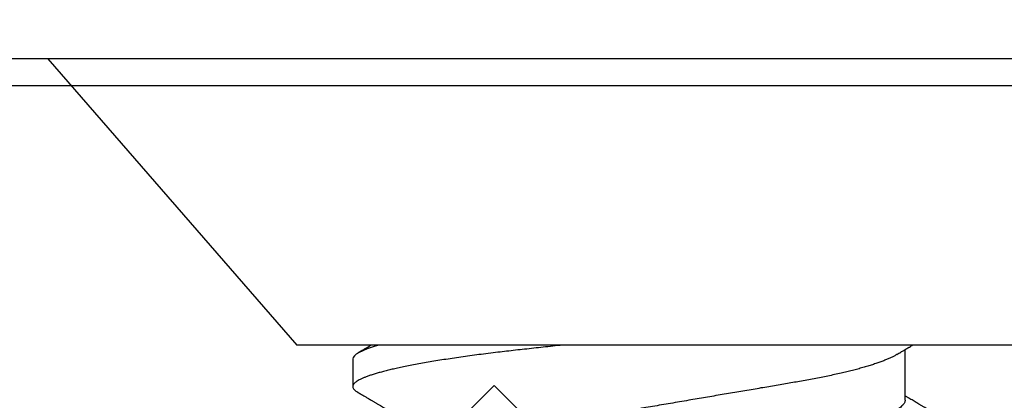
# Model space of a CAD drawing. Units: inches. Extents: x -7 to 108, y 0 to 43.
# Drawn here: x 17 to 18, y 20 to 20 of the extents above; entities that cross this region are included whole.
import ezdxf

# ---------------------------------------------------------------- set-up
doc = ezdxf.new("R2010")
doc.units = ezdxf.units.IN
doc.header["$LTSCALE"] = 0.5
doc.header["$MEASUREMENT"] = 0
doc.layers.add('Arcadia-Profile', color=6, linetype='Continuous')

# ---------------------------------------------------------------- blocks, each defined once
blk = doc.blocks.new('*U101')
at = {"layer": 'Arcadia-Profile'}
for p, q in [((0, 0.206), (0, -0.206)), ((0.092, 0.12603), (0.092, -0.12603)), ((0.10975, 0.06957), (0.09344, 0.06957)), ((0.09644, -0.108), (0.10531, -0.108)), ((0, -0.206), (0.092, -0.12603))]:
    blk.add_line(p, q, dxfattribs=at)
for points, knots in [([(0.13005, 0.10632), (0.12989, 0.10606), (0.12961, 0.10557), (0.1292, 0.10488), (0.12885, 0.10429), (0.12857, 0.10381), (0.12835, 0.10343), (0.12819, 0.10316), (0.12806, 0.10293), (0.12796, 0.10276), (0.12783, 0.10254), (0.12763, 0.1022), (0.12733, 0.1017), (0.12697, 0.10109), (0.12657, 0.10041), (0.12613, 0.09964), (0.12565, 0.09883), (0.12514, 0.09797), (0.12467, 0.09716), (0.12423, 0.09642), (0.12385, 0.09577), (0.12355, 0.09527), (0.12332, 0.09487), (0.12311, 0.09452), (0.12287, 0.09412), (0.12251, 0.09351), (0.12206, 0.09274), (0.12156, 0.09189), (0.12109, 0.09109), (0.12064, 0.09032), (0.12013, 0.08947), (0.1196, 0.08856), (0.11902, 0.08758), (0.11855, 0.08678), (0.11816, 0.08613), (0.11786, 0.08563), (0.11755, 0.0851), (0.11724, 0.08457), (0.11693, 0.08405), (0.11665, 0.08358), (0.11641, 0.08317), (0.11619, 0.0828), (0.11597, 0.08243), (0.11573, 0.08202), (0.11544, 0.08153), (0.11511, 0.08097), (0.11474, 0.08035), (0.11436, 0.07972), (0.11402, 0.07914), (0.11372, 0.07864), (0.11349, 0.07825), (0.11327, 0.07789), (0.11301, 0.07745), (0.11268, 0.0769), (0.11228, 0.07622), (0.11185, 0.0755), (0.11141, 0.07476), (0.11099, 0.07404), (0.1106, 0.0734), (0.11023, 0.07278), (0.10985, 0.07214), (0.10945, 0.07148), (0.10914, 0.07096), (0.10891, 0.07056), (0.10873, 0.07026), (0.10852, 0.06992), (0.10838, 0.06968), (0.10831, 0.06957)], [0, 0, 0, 0, 0.021156, 0.039827, 0.056013, 0.069716, 0.078891, 0.086478, 0.092476, 0.096886, 0.100287, 0.110746, 0.12444, 0.141366, 0.160653, 0.179637, 0.203756, 0.227038, 0.249434, 0.269719, 0.287359, 0.302566, 0.310849, 0.319797, 0.330831, 0.343955, 0.369636, 0.3929, 0.413754, 0.434425, 0.455865, 0.483373, 0.508687, 0.535516, 0.548662, 0.562312, 0.576468, 0.59113, 0.60594, 0.619105, 0.629782, 0.639029, 0.648984, 0.660135, 0.672482, 0.688917, 0.705869, 0.723335, 0.740925, 0.753202, 0.763845, 0.773031, 0.782812, 0.799411, 0.818271, 0.837979, 0.858369, 0.878819, 0.896558, 0.91152, 0.92945, 0.948344, 0.96589, 0.972303, 0.980452, 0.99069, 1, 1, 1, 1]), ([(0.09504, 0.06689), (0.09491, 0.06712), (0.09465, 0.06755), (0.09429, 0.06815), (0.09398, 0.06867), (0.09371, 0.06911), (0.0935, 0.06946), (0.09334, 0.06973), (0.09323, 0.06992), (0.09314, 0.07007), (0.09305, 0.07021), (0.09296, 0.07036), (0.09286, 0.07054), (0.09275, 0.07073), (0.09252, 0.0711), (0.09227, 0.07152), (0.09207, 0.07186), (0.09201, 0.07197)], [0, 0, 0, 0, 0.134934, 0.253765, 0.356475, 0.443046, 0.513465, 0.564068, 0.600924, 0.62624, 0.653026, 0.683402, 0.717371, 0.754935, 0.796062, 0.938714, 1, 1, 1, 1]), ([(0.09505, 0.06688), (0.09505, 0.06687), (0.09521, 0.06663), (0.09552, 0.06605), (0.09598, 0.06515), (0.09644, 0.06414), (0.0969, 0.06302), (0.09737, 0.0618), (0.09784, 0.06049), (0.09831, 0.05908), (0.09878, 0.05758), (0.09924, 0.056), (0.0997, 0.05435), (0.10015, 0.05263), (0.10059, 0.05084), (0.10104, 0.04893), (0.1015, 0.04691), (0.10196, 0.04477), (0.1024, 0.04257), (0.10284, 0.04032), (0.10327, 0.03803), (0.10367, 0.03573), (0.10406, 0.03344), (0.10445, 0.03114), (0.10486, 0.02877), (0.10527, 0.02634), (0.10569, 0.02386), (0.10612, 0.02132), (0.10656, 0.01874), (0.10701, 0.01612), (0.10746, 0.01345), (0.10792, 0.01078), (0.10837, 0.00809), (0.10883, 0.00541), (0.10929, 0.00271), (0.10976, -0.00007), (0.11025, -0.00292), (0.11074, -0.00584), (0.11124, -0.00873), (0.11172, -0.01161), (0.11221, -0.01445), (0.11268, -0.01721), (0.11313, -0.01987), (0.11357, -0.02243), (0.11399, -0.02495), (0.11441, -0.02741), (0.11482, -0.02981), (0.11522, -0.03215), (0.1156, -0.03442), (0.11599, -0.03665), (0.11638, -0.03884), (0.11678, -0.04098), (0.11719, -0.04306), (0.11761, -0.04509), (0.11804, -0.04707), (0.11848, -0.04904), (0.11894, -0.05099), (0.11943, -0.05291), (0.11991, -0.05475), (0.1204, -0.0565), (0.1209, -0.05815), (0.12139, -0.05968), (0.12186, -0.06107), (0.12233, -0.06235), (0.1228, -0.06352), (0.12326, -0.06459), (0.12372, -0.06556), (0.12418, -0.06642), (0.12462, -0.06718), (0.12507, -0.06784), (0.1255, -0.06838), (0.12592, -0.06882), (0.12633, -0.06916), (0.12673, -0.0694), (0.12712, -0.06954), (0.12737, -0.06956), (0.1275, -0.06957)], [0, 0, 0, 0, 0.000688, 0.014358, 0.028087, 0.041862, 0.055673, 0.069509, 0.083358, 0.09721, 0.111051, 0.124872, 0.138414, 0.151915, 0.165364, 0.17875, 0.193125, 0.207404, 0.221575, 0.235629, 0.249554, 0.263342, 0.276255, 0.289276, 0.302419, 0.315674, 0.329035, 0.342491, 0.356034, 0.369653, 0.383338, 0.397078, 0.410616, 0.424187, 0.437779, 0.451383, 0.466072, 0.480748, 0.495396, 0.510004, 0.524558, 0.539045, 0.552632, 0.566138, 0.579554, 0.59287, 0.606078, 0.619169, 0.632134, 0.645061, 0.658111, 0.671281, 0.684325, 0.697467, 0.7107, 0.724015, 0.738473, 0.753003, 0.767592, 0.782227, 0.796894, 0.81158, 0.825432, 0.839277, 0.853104, 0.866901, 0.880657, 0.894361, 0.908003, 0.921571, 0.935057, 0.94845, 0.961505, 0.974454, 0.987288, 1, 1, 1, 1]), ([(0.10975, 0.06957), (0.10989, 0.06956), (0.11016, 0.06954), (0.11058, 0.06937), (0.11101, 0.06909), (0.11146, 0.0687), (0.11191, 0.06819), (0.11237, 0.06758), (0.11282, 0.06686), (0.11327, 0.06606), (0.11373, 0.06515), (0.11419, 0.06414), (0.11465, 0.06302), (0.11512, 0.0618), (0.11559, 0.06049), (0.11606, 0.05908), (0.11653, 0.05758), (0.11699, 0.056), (0.11745, 0.05435), (0.1179, 0.05263), (0.11834, 0.05084), (0.11879, 0.04893), (0.11925, 0.04691), (0.11971, 0.04477), (0.12015, 0.04257), (0.12059, 0.04032), (0.12102, 0.03803), (0.12142, 0.03573), (0.12181, 0.03344), (0.1222, 0.03114), (0.12261, 0.02877), (0.12302, 0.02634), (0.12344, 0.02386), (0.12387, 0.02132), (0.12431, 0.01874), (0.12476, 0.01612), (0.12521, 0.01345), (0.12567, 0.01078), (0.12612, 0.00809), (0.12658, 0.00541), (0.12704, 0.00271), (0.12751, -0.00007), (0.128, -0.00292), (0.12849, -0.00584), (0.12899, -0.00873), (0.12947, -0.01161), (0.12996, -0.01445), (0.13043, -0.01721), (0.13088, -0.01987), (0.13132, -0.02243), (0.13174, -0.02495), (0.13216, -0.02741), (0.13257, -0.02981), (0.13297, -0.03215), (0.13335, -0.03442), (0.13374, -0.03665), (0.13413, -0.03884), (0.13453, -0.04098), (0.13494, -0.04306), (0.13536, -0.04509), (0.13579, -0.04707), (0.13623, -0.04904), (0.13669, -0.05099), (0.13718, -0.05291), (0.13766, -0.05475), (0.13815, -0.0565), (0.13865, -0.05815), (0.13914, -0.05968), (0.13961, -0.06107), (0.14008, -0.06235), (0.14055, -0.06352), (0.14101, -0.06459), (0.14147, -0.06556), (0.14187, -0.06633), (0.14212, -0.06673), (0.14221, -0.06689)], [0, 0, 0, 0, 0.01373, 0.027601, 0.041604, 0.055729, 0.069965, 0.084301, 0.0979, 0.111567, 0.125292, 0.139063, 0.152871, 0.166704, 0.18055, 0.194398, 0.208236, 0.222054, 0.235593, 0.24909, 0.262536, 0.275919, 0.29029, 0.304566, 0.318734, 0.332784, 0.346706, 0.36049, 0.3734, 0.386418, 0.399557, 0.41281, 0.426167, 0.439621, 0.45316, 0.466776, 0.480457, 0.494194, 0.507729, 0.521297, 0.534886, 0.548486, 0.563171, 0.577844, 0.592489, 0.607093, 0.621643, 0.636127, 0.649711, 0.663214, 0.676626, 0.689939, 0.703144, 0.716231, 0.729194, 0.742117, 0.755165, 0.768331, 0.781371, 0.794511, 0.807741, 0.821052, 0.835507, 0.850034, 0.864619, 0.879251, 0.893914, 0.908596, 0.922445, 0.936287, 0.95011, 0.963903, 0.977656, 0.991357, 1, 1, 1, 1]), ([(0.092, -0.04051), (0.09212, -0.04157), (0.09235, -0.04368), (0.09269, -0.04678), (0.09302, -0.04981), (0.09335, -0.05278), (0.09366, -0.05569), (0.09399, -0.05855), (0.09433, -0.06147), (0.0947, -0.06444), (0.09508, -0.06744), (0.09548, -0.07038), (0.09587, -0.07325), (0.09628, -0.07603), (0.09669, -0.07871), (0.0971, -0.08129), (0.09752, -0.08378), (0.09794, -0.08617), (0.09836, -0.08845), (0.09878, -0.09063), (0.0992, -0.09263), (0.0996, -0.09446), (0.09999, -0.09614), (0.10038, -0.09771), (0.10077, -0.09917), (0.10115, -0.10052), (0.10153, -0.10177), (0.10191, -0.1029), (0.10229, -0.10391), (0.10266, -0.10481), (0.10302, -0.1056), (0.10338, -0.10628), (0.10373, -0.10683), (0.10407, -0.10727), (0.10439, -0.1076), (0.1047, -0.10783), (0.10501, -0.10797), (0.10533, -0.10802), (0.10566, -0.10796), (0.10602, -0.10777), (0.10639, -0.10746), (0.10676, -0.10701), (0.10704, -0.10662), (0.10719, -0.10635), (0.10721, -0.10631)], [0, 0, 0, 0, 0.023365, 0.046572, 0.069608, 0.092466, 0.1152, 0.138087, 0.161151, 0.186715, 0.212468, 0.238397, 0.264486, 0.29072, 0.316743, 0.342876, 0.369102, 0.395405, 0.421767, 0.448173, 0.474604, 0.498839, 0.523068, 0.547276, 0.57145, 0.595577, 0.619643, 0.643636, 0.667544, 0.691352, 0.715051, 0.738627, 0.762069, 0.78404, 0.805873, 0.827561, 0.849095, 0.870467, 0.89521, 0.920167, 0.945327, 0.970677, 0.996203, 1, 1, 1, 1]), ([(0.10721, -0.10632), (0.10742, -0.10595), (0.10783, -0.10525), (0.10841, -0.10427), (0.10892, -0.1034), (0.10933, -0.10269), (0.10966, -0.10213), (0.10991, -0.1017), (0.11013, -0.10134), (0.11034, -0.10098), (0.11054, -0.10063), (0.11076, -0.10027), (0.11096, -0.09992), (0.11119, -0.09953), (0.11149, -0.09903), (0.11184, -0.09842), (0.11226, -0.09772), (0.11269, -0.09698), (0.11307, -0.09633), (0.11338, -0.0958), (0.11361, -0.09542), (0.1138, -0.0951), (0.11395, -0.09483), (0.11409, -0.0946), (0.11424, -0.09435), (0.11442, -0.09404), (0.11466, -0.09364), (0.11493, -0.09318), (0.11522, -0.09269), (0.1155, -0.0922), (0.11577, -0.09175), (0.11605, -0.09128), (0.11632, -0.09082), (0.1166, -0.09035), (0.11686, -0.08991), (0.11719, -0.08935), (0.11761, -0.08864), (0.11812, -0.08777), (0.11867, -0.08684), (0.11914, -0.08604), (0.11954, -0.08537), (0.11984, -0.08486), (0.12011, -0.0844), (0.12033, -0.08403), (0.1205, -0.08375), (0.12064, -0.08352), (0.12079, -0.08326), (0.12102, -0.08288), (0.12131, -0.08239), (0.12165, -0.0818), (0.12201, -0.0812), (0.12238, -0.08058), (0.12273, -0.07999), (0.12304, -0.07946), (0.1233, -0.07903), (0.12351, -0.07867), (0.12372, -0.07833), (0.12392, -0.07799), (0.12412, -0.07764), (0.12432, -0.07731), (0.12454, -0.07693), (0.12479, -0.07652), (0.12504, -0.0761), (0.12528, -0.07569), (0.12549, -0.07535), (0.12567, -0.07505), (0.12584, -0.07476), (0.12602, -0.07445), (0.12623, -0.0741), (0.12645, -0.07373), (0.12682, -0.07311), (0.12732, -0.07228), (0.12787, -0.07136), (0.12833, -0.07058), (0.12866, -0.07003), (0.12886, -0.0697), (0.12894, -0.06957)], [0, 0, 0, 0, 0.030028, 0.056815, 0.080363, 0.100674, 0.114362, 0.126055, 0.135755, 0.144188, 0.155004, 0.164371, 0.173374, 0.183997, 0.196284, 0.213977, 0.233298, 0.253478, 0.274517, 0.28588, 0.296658, 0.305564, 0.312583, 0.317958, 0.324284, 0.333069, 0.343819, 0.356533, 0.370583, 0.383867, 0.396214, 0.407626, 0.421791, 0.434217, 0.446033, 0.457813, 0.479423, 0.503995, 0.528843, 0.555209, 0.569467, 0.583966, 0.596614, 0.607053, 0.613707, 0.61938, 0.626402, 0.635169, 0.650372, 0.666414, 0.682843, 0.699657, 0.716628, 0.731304, 0.743028, 0.751826, 0.760593, 0.771311, 0.779441, 0.788606, 0.798812, 0.810058, 0.822262, 0.833359, 0.843179, 0.850655, 0.857989, 0.86646, 0.876069, 0.886525, 0.897064, 0.926255, 0.954762, 0.972684, 0.989472, 1, 1, 1, 1]), ([(0.09199, -0.10197), (0.09201, -0.10201), (0.09216, -0.10226), (0.09245, -0.10275), (0.09289, -0.1035), (0.09339, -0.10435), (0.09395, -0.1053), (0.09434, -0.10597), (0.09455, -0.10632)], [0, 0, 0, 0, 0.022394, 0.172542, 0.343884, 0.538899, 0.757599, 1, 1, 1, 1])]:
    blk.add_open_spline(points, degree=3, knots=knots, dxfattribs=at)
blk.add_open_spline([(0.09206, -0.09976), (0.09364, -0.10532), (0.09515, -0.108), (0.09644, -0.108)], degree=3, dxfattribs=at)

msp = doc.modelspace()

# ---------------------------------------------------------------- linework, layer by layer
at = {"layer": 'Arcadia-Profile'}
for points in [[(15.05096, 19.64884), (18.59896, 19.64884, 0.668179), (18.60957, 19.67444)], [(15.13995, 19.15935), (15.29296, 19.15935), (15.29296, 19.53237), (17.49495, 19.53237), (17.51495, 19.55237), (17.53495, 19.53237), (18.4899, 19.53237), (18.4899, 19.36736), (18.4899, 19.12735), (18.4899, 17.61727), (18.5149, 17.61727), (18.5149, 17.54227), (18.46589, 17.54227, 0.909095), (18.46589, 17.48727), (18.55538, 17.48727), (18.59796, 17.44392, 0.671457), (18.6149, 17.45085), (18.6149, 19.65738), (15.01495, 19.65738)]]:
    msp.add_lwpolyline(points, format="xyb", dxfattribs=at)

# ---------------------------------------------------------------- block references
at = {"layer": 'Arcadia-Profile', "lineweight": -3, "rotation": 270}
msp.add_blockref('*U101', (17.57745, 19.65738), dxfattribs=at)

doc.saveas('drawing.dxf')
